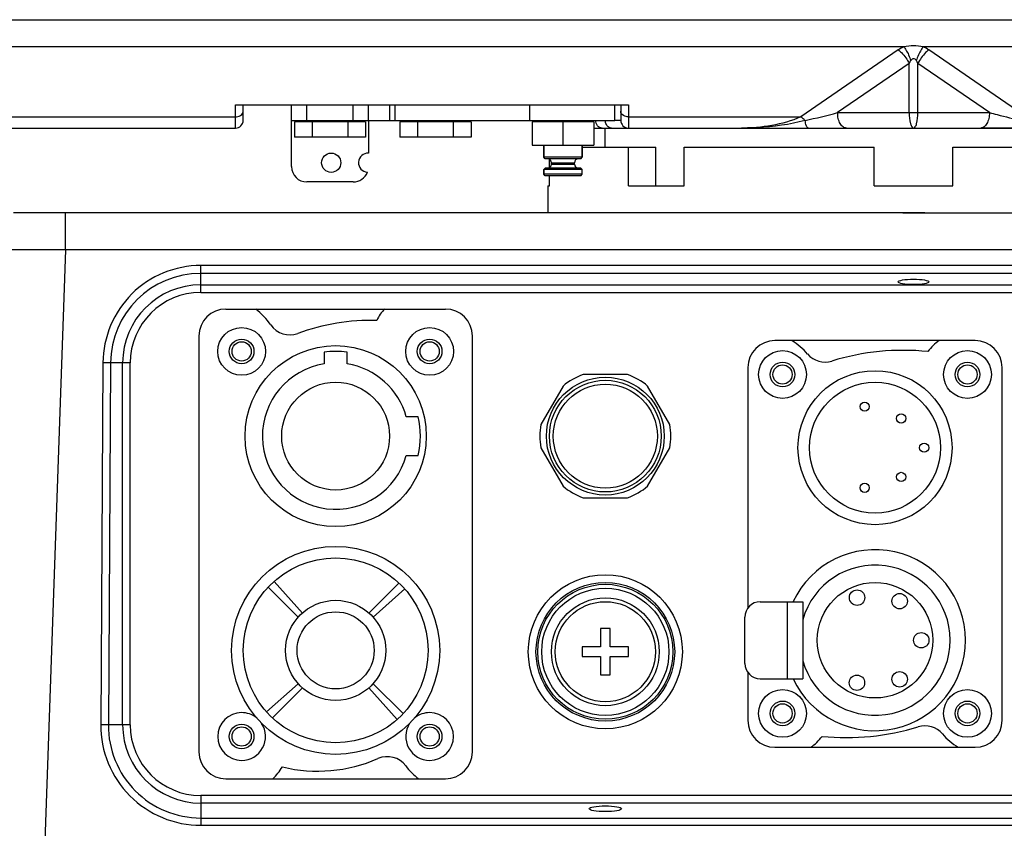
# Model space of a CAD drawing. Units: millimetres. Extents: x -2853 to 848, y -11780 to -6258.
# Drawn here: x -621 to -493, y -6958 to -6853 of the extents above; entities that cross this region are included whole.
import ezdxf

# ---------------------------------------------------------------- set-up
doc = ezdxf.new("R2010")
doc.units = ezdxf.units.MM
doc.header["$LTSCALE"] = 46.255
doc.layers.get('0').update_dxf_attribs({"linetype": 'CONTINUOUS'})
doc.layers.add('02___PRT_ALL_AXES', color=7, linetype='CONTINUOUS')

msp = doc.modelspace()

# ---------------------------------------------------------------- linework, layer by layer
at = {"color": 7, "linetype": 'Continuous'}
for p, q in [((-665.199, -6852.764), (-345.238, -6852.764)), ((-506.464, -6856.299), (-659.219, -6856.299)), ((-507.201, -6856.686), (-519.837, -6865.37)), ((-351.219, -6856.299), (-503.974, -6856.299)), ((-490.6, -6865.37), (-503.236, -6856.686)), ((-505.785, -6858.454), (-515.07, -6864.835)), ((-505.785, -6864.835), (-505.785, -6858.454)), ((-495.368, -6864.835), (-504.652, -6858.454)), ((-504.652, -6864.835), (-504.652, -6858.454)), ((-593.219, -6866.835), (-593.219, -6863.835)), ((-593.219, -6863.835), (-542.219, -6863.835)), ((-592.219, -6865.835), (-592.219, -6863.835)), ((-585.951, -6871.835), (-585.951, -6863.835)), ((-583.951, -6865.835), (-583.951, -6863.835)), ((-577.951, -6865.835), (-577.951, -6863.835)), ((-575.951, -6865.835), (-575.951, -6863.835)), ((-573.201, -6865.835), (-573.201, -6863.835)), ((-572.489, -6865.835), (-572.489, -6863.835)), ((-543.219, -6863.835), (-543.219, -6865.835)), ((-542.219, -6863.835), (-542.219, -6866.835)), ((-659.219, -6865.37), (-593.219, -6865.37)), ((-585.951, -6865.835), (-555.054, -6865.835)), ((-585.57, -6866.035), (-585.57, -6868.035)), ((-576.332, -6866.035), (-585.57, -6866.035)), ((-583.261, -6866.035), (-583.261, -6868.035)), ((-578.642, -6866.035), (-578.642, -6868.035)), ((-576.332, -6866.035), (-576.332, -6868.035)), ((-571.887, -6866.035), (-571.887, -6868.035)), ((-562.649, -6866.035), (-571.887, -6866.035)), ((-569.578, -6866.035), (-569.578, -6868.035)), ((-564.959, -6866.035), (-564.959, -6868.035)), ((-562.649, -6866.035), (-562.649, -6868.035)), ((-546.719, -6866.035), (-554.719, -6866.035)), ((-554.719, -6866.035), (-554.719, -6869.035)), ((-550.719, -6866.035), (-550.719, -6869.035)), ((-546.719, -6866.035), (-546.719, -6869.035)), ((-543.219, -6865.835), (-543.989, -6865.835)), ((-542.219, -6865.37), (-519.837, -6865.37)), ((-515.07, -6864.835), (-495.368, -6864.835)), ((-659.219, -6866.835), (-593.219, -6866.835)), ((-546.719, -6866.835), (-351.219, -6866.835)), ((-545.219, -6869.335), (-545.219, -6866.835)), ((-576.332, -6868.035), (-585.57, -6868.035)), ((-562.649, -6868.035), (-571.887, -6868.035)), ((-554.719, -6869.035), (-546.719, -6869.035)), ((-553.219, -6869.035), (-553.219, -6870.635)), ((-548.219, -6869.035), (-548.219, -6870.635)), ((-548.219, -6869.335), (-538.66, -6869.335)), ((-542.218, -6874.335), (-542.218, -6869.335)), ((-538.66, -6874.335), (-538.66, -6869.335)), ((-535.006, -6869.335), (-510.319, -6869.335)), ((-535.006, -6874.335), (-535.006, -6869.335)), ((-510.319, -6874.335), (-510.319, -6869.335)), ((-500.119, -6869.335), (-475.431, -6869.335)), ((-500.119, -6874.335), (-500.119, -6869.335)), ((-548.219, -6870.635), (-553.219, -6870.635)), ((-553.019, -6870.835), (-553.219, -6870.635)), ((-548.419, -6870.835), (-553.019, -6870.835)), ((-552.444, -6871.949), (-552.444, -6870.921)), ((-548.419, -6870.835), (-548.219, -6870.635)), ((-553.019, -6872.035), (-553.219, -6872.235)), ((-548.219, -6872.235), (-553.219, -6872.235)), ((-553.219, -6872.235), (-553.219, -6872.835)), ((-548.419, -6872.035), (-553.019, -6872.035)), ((-552.219, -6871.335), (-549.219, -6871.335)), ((-552.219, -6871.335), (-552.219, -6871.535)), ((-552.219, -6871.535), (-549.219, -6871.535)), ((-548.419, -6872.035), (-548.219, -6872.235)), ((-548.219, -6872.835), (-553.219, -6872.835)), ((-553.019, -6873.035), (-553.219, -6872.835)), ((-548.419, -6873.035), (-553.019, -6873.035)), ((-552.444, -6874.335), (-552.444, -6873.035)), ((-548.419, -6873.035), (-548.219, -6872.835)), ((-577.951, -6873.835), (-583.951, -6873.835)), ((-552.684, -6874.335), (-552.444, -6874.335)), ((-542.218, -6874.335), (-535.006, -6874.335)), ((-510.319, -6874.335), (-500.119, -6874.335)), ((-506.68, -6877.835), (-622.014, -6877.835)), ((-615.278, -6882.66), (-615.278, -6877.835)), ((-506.59, -6877.835), (-388.423, -6877.835)), ((-615.278, -6882.66), (-618.144, -6964.73)), ((-395.159, -6882.66), (-615.278, -6882.66)), ((-597.719, -6888.174), (-597.719, -6884.68)), ((-412.719, -6884.68), (-597.719, -6884.68)), ((-412.719, -6885.7), (-597.719, -6885.7)), ((-597.719, -6887.189), (-412.719, -6887.189)), ((-597.719, -6888.174), (-412.719, -6888.174)), ((-594.469, -6890.335), (-565.969, -6890.335)), ((-597.969, -6893.835), (-597.969, -6947.835)), ((-562.469, -6947.835), (-562.469, -6893.835)), ((-497.219, -6894.435), (-523.219, -6894.435)), ((-581.719, -6895.937), (-581.719, -6897.454)), ((-578.719, -6897.454), (-578.719, -6895.937)), ((-610.416, -6897.3), (-610.705, -6944.3)), ((-609.431, -6897.335), (-609.72, -6944.335)), ((-606.88, -6897.335), (-609.431, -6897.335)), ((-607.864, -6944.335), (-607.864, -6897.335)), ((-606.88, -6944.335), (-606.88, -6897.335)), ((-526.719, -6897.935), (-526.719, -6929.176)), ((-493.719, -6943.735), (-493.719, -6897.935)), ((-542.346, -6898.835), (-548.091, -6898.835)), ((-550.711, -6900.347), (-553.583, -6905.322)), ((-536.854, -6905.322), (-539.727, -6900.347)), ((-569.506, -6904.335), (-571.053, -6904.335)), ((-571.053, -6909.335), (-569.506, -6909.335)), ((-553.583, -6908.347), (-550.711, -6913.322)), ((-539.727, -6913.322), (-536.854, -6908.347)), ((-548.091, -6914.835), (-542.346, -6914.835)), ((-588.201, -6925.693), (-584.543, -6929.8)), ((-575.895, -6929.8), (-572.002, -6925.907)), ((-585.072, -6930.329), (-588.964, -6926.436)), ((-571.259, -6926.67), (-575.365, -6930.329)), ((-525.109, -6928.335), (-519.599, -6928.335)), ((-521.599, -6928.335), (-521.599, -6938.335)), ((-519.599, -6928.335), (-519.599, -6938.335)), ((-527.109, -6936.335), (-527.109, -6930.335)), ((-544.594, -6931.83), (-545.844, -6931.83)), ((-545.844, -6931.83), (-545.844, -6934.21)), ((-544.594, -6934.21), (-544.594, -6931.83)), ((-545.844, -6934.21), (-548.224, -6934.21)), ((-548.224, -6934.21), (-548.224, -6935.46)), ((-542.214, -6934.21), (-544.594, -6934.21)), ((-542.214, -6935.46), (-542.214, -6934.21)), ((-548.224, -6935.46), (-545.844, -6935.46)), ((-545.844, -6935.46), (-545.844, -6937.84)), ((-544.594, -6935.46), (-542.214, -6935.46)), ((-544.594, -6937.84), (-544.594, -6935.46)), ((-526.719, -6937.494), (-526.719, -6943.735)), ((-545.844, -6937.84), (-544.594, -6937.84)), ((-525.109, -6938.335), (-519.599, -6938.335)), ((-589.178, -6942.636), (-585.072, -6938.977)), ((-584.543, -6939.506), (-588.435, -6943.399)), ((-572.236, -6943.612), (-575.895, -6939.506)), ((-575.365, -6938.977), (-571.473, -6942.869)), ((-606.88, -6944.335), (-609.72, -6944.335)), ((-523.219, -6947.235), (-497.219, -6947.235)), ((-594.469, -6951.335), (-565.969, -6951.335)), ((-412.719, -6953.496), (-597.719, -6953.496)), ((-597.719, -6953.496), (-597.719, -6957.367)), ((-412.719, -6954.48), (-597.719, -6954.48)), ((-597.719, -6956.417), (-412.719, -6956.417)), ((-597.719, -6957.367), (-412.719, -6957.367))]:
    msp.add_line(p, q, dxfattribs=at)
for centre, radius in [((-592.419, -6895.835), 3.1), ((-568.019, -6895.835), 3.1), ((-592.419, -6895.835), 1.6), ((-568.019, -6895.835), 1.6), ((-522.219, -6898.835), 3.1), ((-498.219, -6898.835), 3.1), ((-522.219, -6898.835), 1.6), ((-498.219, -6898.835), 1.6), ((-545.219, -6906.835), 7.648), ((-580.219, -6906.835), 7), ((-545.219, -6906.835), 7.25), ((-545.219, -6906.835), 6.75), ((-510.219, -6908.335), 8.5), ((-545.219, -6934.835), 8.76), ((-510.219, -6933.335), 7.5), ((-545.219, -6934.835), 8.26), ((-545.219, -6934.835), 7), ((-545.219, -6934.835), 6.5), ((-522.219, -6942.835), 3.1), ((-498.219, -6942.835), 3.1), ((-522.219, -6942.835), 1.6), ((-498.219, -6942.835), 1.6), ((-592.419, -6945.835), 1.6), ((-568.019, -6945.835), 1.6)]:
    msp.add_circle(centre, radius, dxfattribs=at)
for centre, radius, start, end in [((-505.213, -6859.58), 3.511, 110.85915, 124.47797), ((-505.224, -6859.581), 3.512, 55.52254, 69.14042), ((-593.219, -6865.835), 1, 270, 0), ((-542.219, -6865.835), 1, 180, 270), ((-549.857, -6730.657), 138.613, 282.73991, 284.53471), ((-552.719, -6871.335), 0.5, 0, 90), ((-548.719, -6871.335), 0.5, 90, 180), ((-583.951, -6871.835), 2, 180, 270), ((-552.719, -6871.535), 0.5, 270, 0), ((-548.719, -6871.535), 0.5, 180, 270), ((-597.719, -6897.413), 11.713, 90.00051, 179.61811), ((-597.719, -6897.335), 10.146, 90, 180), ((-597.719, -6897.335), 9.161, 90, 180), ((-594.469, -6893.835), 3.5, 90, 180), ((-596.469, -6897.875), 9.56, 34.93709, 52.06446), ((-570.849, -6893.525), 4.37, 133.11552, 156.95049), ((-565.969, -6893.835), 3.5, 0, 90), ((-586.172, -6890.682), 3, 214.93709, 290.09707), ((-575.579, -6919.635), 27.83, 88.54043, 110.09707), ((-523.219, -6897.935), 3.5, 90, 180), ((-525.533, -6901.835), 8.67, 40.78749, 58.59638), ((-498.779, -6899.125), 5.62, 123.43415, 144.40851), ((-497.219, -6897.935), 3.5, 0, 90), ((-580.219, -6906.835), 11, 82.16252, 97.83748), ((-516.697, -6894.211), 3, 220.78749, 286.96471), ((-506.529, -6927.545), 31.85, 84.26987, 106.96471), ((-580.219, -6906.835), 9.5, 99.08472, 344.74248), ((-580.219, -6906.835), 9.5, 15.25752, 80.91528), ((-545.219, -6906.835), 8.5, 109.74992, 130.25008), ((-545.219, -6906.835), 8.5, 49.74992, 70.25008), ((-580.219, -6906.835), 11, 346.86344, 13.13656), ((-545.219, -6906.835), 8.5, 169.74992, 190.25008), ((-545.219, -6906.835), 8.5, 349.74992, 10.25008), ((-545.219, -6906.835), 8.5, 229.74992, 250.25008), ((-545.219, -6906.835), 8.5, 289.74992, 310.25008), ((-510.219, -6933.335), 9.75, 195.83504, 164.16496), ((-525.109, -6930.335), 2, 90, 180), ((-525.109, -6936.335), 2, 180, 270), ((-592.419, -6945.835), 3.1, 90, 270), ((-568.019, -6945.835), 3.1, 270, 90), ((-523.219, -6943.735), 3.5, 180, 270), ((-497.219, -6943.735), 3.5, 270, 0), ((-597.719, -6944.415), 12.002, 179.61769, 269.99949), ((-597.719, -6944.335), 10.146, 180, 270), ((-597.719, -6944.335), 9.161, 180, 270), ((-513.909, -6914.125), 31.85, 264.26987, 286.96471), ((-503.74, -6947.458), 3, 40.78749, 106.96471), ((-521.659, -6942.545), 5.62, 303.43415, 324.40851), ((-494.904, -6939.835), 8.67, 220.78749, 238.59638), ((-594.469, -6947.835), 3.5, 180, 270), ((-565.969, -6947.835), 3.5, 270, 0), ((-582.559, -6930.765), 19.57, 256.48586, 293.60332), ((-573.522, -6951.447), 3, 36.7929, 113.60332), ((-595.149, -6944.585), 9.56, 315.08419, 326.98998), ((-564.347, -6944.585), 8.457, 216.7929, 232.95573)]:
    msp.add_arc(centre, radius, start, end, dxfattribs=at)
msp.add_ellipse((-505.219, -6978.092), major_axis=(0, 2721.273), ratio=0.0174551, start_param=1.5326588, end_param=1.5339459, dxfattribs=at)
for points, knots in [([(-507.201, -6856.686), (-507.056, -6856.791), (-506.48, -6857.288), (-506.031, -6857.928), (-505.785, -6858.454)], [0, 0, 0, 0, 0.2356162, 1, 1, 1, 1]), ([(-506.464, -6856.299), (-506.374, -6856.417), (-506.006, -6856.968), (-505.736, -6857.58), (-505.574, -6858.067)], [0, 0, 0, 0, 0.2238804, 1, 1, 1, 1]), ([(-503.974, -6856.299), (-504.063, -6856.417), (-504.431, -6856.968), (-504.701, -6857.58), (-504.863, -6858.067)], [0, 0, 0, 0, 0.2238857, 1, 1, 1, 1]), ([(-503.236, -6856.686), (-503.381, -6856.791), (-503.957, -6857.288), (-504.407, -6857.928), (-504.652, -6858.454)], [0, 0, 0, 0, 0.2356162, 1, 1, 1, 1]), ([(-504.863, -6858.067), (-504.949, -6857.952), (-505.219, -6857.703), (-505.489, -6857.953), (-505.574, -6858.067)], [0, 0, 0, 0, 0.5004071, 1, 1, 1, 1]), ([(-593.219, -6865.37), (-593.121, -6865.37), (-592.778, -6865.337), (-592.421, -6865.15), (-592.295, -6864.934)], [0, 0, 0, 0, 0.279274, 1, 1, 1, 1]), ([(-545.644, -6866.835), (-545.861, -6866.835), (-546.331, -6866.574), (-546.469, -6866.084), (-546.469, -6865.835)], [0, 0, 0, 0, 0.4662535, 1, 1, 1, 1]), ([(-544.725, -6866.759), (-544.877, -6866.68), (-545.138, -6866.394), (-545.219, -6866.025), (-545.219, -6865.835)], [0, 0, 0, 0, 0.4735161, 1, 1, 1, 1]), ([(-542.219, -6865.37), (-542.316, -6865.37), (-542.659, -6865.337), (-543.016, -6865.15), (-543.143, -6864.934)], [0, 0, 0, 0, 0.279274, 1, 1, 1, 1]), ([(-519.837, -6865.37), (-521.036, -6865.92), (-523.608, -6866.622), (-526.241, -6866.835), (-527.553, -6866.835)], [0, 0, 0, 0, 0.5014268, 1, 1, 1, 1]), ([(-519.289, -6865.859), (-521.302, -6866.385), (-524.08, -6866.76), (-526.856, -6866.835), (-527.553, -6866.835)], [0, 0, 0, 0, 0.7490354, 1, 1, 1, 1]), ([(-519.289, -6865.858), (-519.333, -6865.812), (-519.504, -6865.637), (-519.691, -6865.477), (-519.837, -6865.37)], [0, 0, 0, 0, 0.260156, 1, 1, 1, 1]), ([(-518.851, -6866.835), (-518.972, -6866.835), (-519.2, -6866.424), (-519.252, -6866.102), (-519.289, -6865.859)], [0, 0, 0, 0, 0.3293164, 1, 1, 1, 1]), ([(-513.937, -6866.835), (-514.09, -6866.835), (-514.433, -6866.696), (-514.787, -6866.226), (-515.018, -6865.582), (-515.07, -6865.091), (-515.07, -6864.835)], [0, 0, 0, 0, 0.1843912, 0.412482, 0.6909008, 1, 1, 1, 1]), ([(-505.785, -6864.835), (-505.785, -6865.316), (-505.72, -6865.966), (-505.503, -6866.637), (-505.304, -6866.835), (-505.219, -6866.835)], [0, 0, 0, 0, 0.6684953, 0.8811779, 1, 1, 1, 1]), ([(-505.219, -6866.835), (-505.133, -6866.835), (-504.934, -6866.637), (-504.718, -6865.966), (-504.652, -6865.316), (-504.652, -6864.835)], [0, 0, 0, 0, 0.1188218, 0.331504, 1, 1, 1, 1]), ([(-495.368, -6864.835), (-495.368, -6865.091), (-495.42, -6865.582), (-495.65, -6866.226), (-496.004, -6866.696), (-496.347, -6866.835), (-496.5, -6866.835)], [0, 0, 0, 0, 0.3090995, 0.5875184, 0.815609, 1, 1, 1, 1]), ([(-495.368, -6864.835), (-495.032, -6864.922), (-493.629, -6865.279), (-492.222, -6865.618), (-491.148, -6865.858)], [0, 0, 0, 0, 0.2397426, 1, 1, 1, 1]), ([(-503.758, -6877.835), (-504.245, -6877.835), (-505.219, -6877.89), (-506.193, -6877.835), (-506.68, -6877.835)], [0, 0, 0, 0, 0.5000375, 1, 1, 1, 1]), ([(-615.278, -6882.66), (-617.117, -6882.655), (-619.566, -6882.648), (-622.015, -6882.642), (-622.626, -6882.64)], [0, 0, 0, 0, 0.7508276, 1, 1, 1, 1]), ([(-597.719, -6884.68), (-599.364, -6884.681), (-602.691, -6885.336), (-606.9, -6888.142), (-609.73, -6892.334), (-610.405, -6895.655), (-610.416, -6897.3)], [0, 0, 0, 0, 0.2500717, 0.5000954, 0.7500631, 1, 1, 1, 1]), ([(-609.431, -6897.335), (-609.543, -6897.312), (-609.874, -6897.315), (-610.201, -6897.301), (-610.416, -6897.3)], [0, 0, 0, 0, 0.3476708, 1, 1, 1, 1]), ([(-610.705, -6944.3), (-610.715, -6945.995), (-610.056, -6949.427), (-607.171, -6953.772), (-602.844, -6956.685), (-599.415, -6957.366), (-597.719, -6957.367)], [0, 0, 0, 0, 0.2499364, 0.4999036, 0.7499272, 1, 1, 1, 1]), ([(-609.72, -6944.335), (-609.832, -6944.312), (-610.164, -6944.315), (-610.491, -6944.301), (-610.705, -6944.3)], [0, 0, 0, 0, 0.3476703, 1, 1, 1, 1])]:
    msp.add_open_spline(points, degree=3, knots=knots, dxfattribs=at)
for points in [[(-503.974, -6856.299), (-504.778, -6856.094), (-505.659, -6856.094), (-506.464, -6856.299)], [(-505.574, -6858.067), (-505.662, -6858.184), (-505.729, -6858.318), (-505.785, -6858.454)], [(-504.652, -6858.454), (-504.709, -6858.318), (-504.775, -6858.184), (-504.863, -6858.067)], [(-592.295, -6864.934), (-592.247, -6864.853), (-592.219, -6864.757), (-592.219, -6864.663)], [(-543.143, -6864.934), (-543.19, -6864.853), (-543.219, -6864.757), (-543.219, -6864.663)], [(-544.419, -6866.835), (-544.524, -6866.835), (-544.631, -6866.807), (-544.725, -6866.759)]]:
    msp.add_open_spline(points, degree=3, dxfattribs=at)
at = {"layer": '02___PRT_ALL_AXES', "color": 7, "linetype": 'Continuous'}
for p, q in [((-555.054, -6863.835), (-555.054, -6865.835)), ((-543.989, -6865.835), (-543.989, -6863.835)), ((-583.851, -6866.035), (-583.851, -6865.835)), ((-578.051, -6866.035), (-578.051, -6865.835)), ((-575.951, -6865.835), (-575.951, -6870.085)), ((-570.168, -6866.035), (-570.168, -6865.835)), ((-564.368, -6866.035), (-564.368, -6865.835)), ((-555.054, -6865.835), (-543.989, -6865.835)), ((-553.619, -6865.835), (-553.619, -6866.035)), ((-547.819, -6865.835), (-547.819, -6866.035)), ((-545.219, -6869.335), (-545.219, -6866.835)), ((-491.586, -6866.835), (-496.5, -6866.835)), ((-553.219, -6870.635), (-553.219, -6869.035)), ((-548.219, -6870.635), (-548.219, -6869.035)), ((-553.219, -6872.835), (-553.219, -6872.235)), ((-552.219, -6871.535), (-552.219, -6871.335)), ((-549.219, -6871.535), (-549.219, -6871.335)), ((-548.219, -6872.835), (-548.219, -6872.235))]:
    msp.add_line(p, q, dxfattribs=at)
for centre, radius in [((-580.793, -6871.335), 1.25), ((-592.419, -6895.835), 1.25), ((-580.219, -6906.835), 11.75), ((-568.019, -6895.835), 1.25), ((-522.219, -6898.835), 1.25), ((-498.219, -6898.835), 1.25), ((-510.219, -6908.335), 10), ((-511.561, -6903.004), 0.6), ((-506.821, -6904.535), 0.6), ((-503.841, -6908.335), 0.6), ((-506.821, -6912.135), 0.6), ((-511.561, -6913.54), 0.6), ((-580.219, -6934.653), 13.5), ((-580.219, -6934.653), 12), ((-545.219, -6934.835), 10), ((-545.219, -6934.835), 9), ((-512.546, -6927.804), 1), ((-507.019, -6928.259), 1), ((-580.219, -6934.653), 6.5), ((-580.219, -6934.653), 5), ((-504.219, -6933.335), 1), ((-507.019, -6938.41), 1), ((-512.563, -6938.858), 1), ((-522.219, -6942.835), 1.25), ((-498.219, -6942.835), 1.25), ((-592.419, -6945.835), 1.25), ((-568.019, -6945.835), 1.25)]:
    msp.add_circle(centre, radius, dxfattribs=at)
for centre, radius, start, end in [((-575.995, -6871.335), 1.25, 88.01109, 265.36902), ((-577.951, -6871.835), 2, 270, 338.10174), ((-510.219, -6933.335), 11.75, 205.23489, 154.76511), ((-592.419, -6945.835), 3.1, 51.87745, 90), ((-568.019, -6945.835), 3.1, 90, 128.12255), ((-592.419, -6945.835), 3.1, 270, 33.13634), ((-568.019, -6945.835), 3.1, 146.86366, 270)]:
    msp.add_arc(centre, radius, start, end, dxfattribs=at)
for centre, major_axis in [((-505.219, -6886.806), (2, 0)), ((-545.219, -6955.216), (2.1, 0))]:
    msp.add_ellipse(centre, major_axis=major_axis, ratio=0.176327, dxfattribs=at)

doc.saveas('drawing.dxf')
